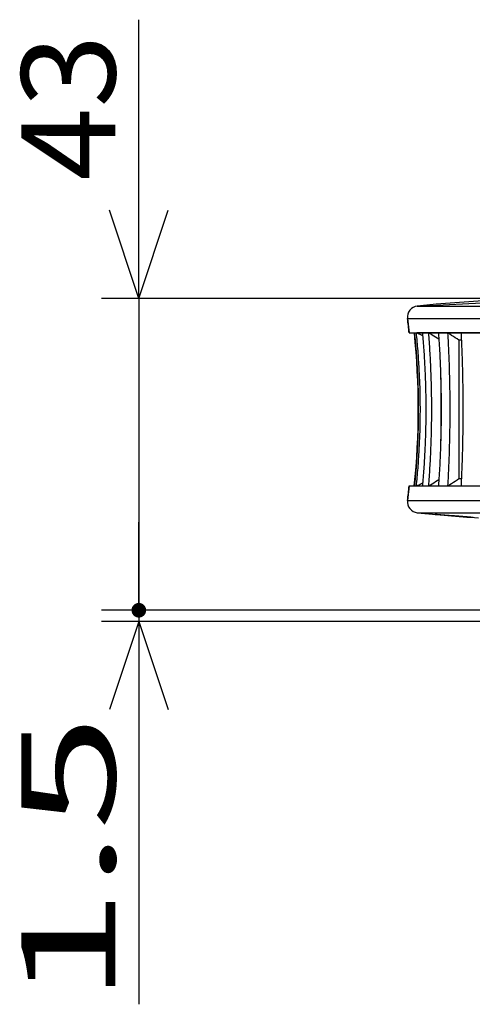
# Model space of a CAD drawing. Extents: x -160 to 260, y -170 to 127.
# Drawn here: x -58 to -43, y -105 to -72 of the extents above; entities that cross this region are included whole.
import ezdxf

# ---------------------------------------------------------------- set-up
doc = ezdxf.new("R2010")
doc.units = 0
doc.linetypes.add('PHANTOM', pattern=[15, 7.5, -1.5, 1.5, -1.5, 1.5, -1.5])
doc.layers.get('0').update_dxf_attribs({"linetype": 'CONTINUOUS'})
doc.layers.get('DEFPOINTS').update_dxf_attribs({"linetype": 'CONTINUOUS'})
doc.styles.get("Standard").update_dxf_attribs({"font": 'txt', "bigfont": 'BIGFONT'})
doc.dimstyles.new('DIMSTYLE', dxfattribs={"dimtxt": 3.2, "dimasz": 1, "dimexe": 2.54, "dimexo": 1, "dimgap": 1.6, "dimtad": 0, "dimzin": 0, "dimblk": 'OPEN30', "dimblk1": 'OPEN30', "dimblk2": 'OPEN30', "dimsah": 1, "dimcen": 0.09, "dimazin": 3, "dimtfac": 1, "dimtofl": 0, "dimtmove": 0, "dimatfit": 3})

# ---------------------------------------------------------------- blocks, each defined once
blk = doc.blocks.new('_OPEN30')
at = {"color": 0, "linetype": 'BYBLOCK'}
for q in [(-3, 1), (-3, -1), (-3, 0)]:
    blk.add_line((0, 0), q, dxfattribs=at)
blk = doc.blocks.new('_DOT')
at = {"color": 0, "linetype": 'BYBLOCK'}
blk.add_line((-0.25, 0), (-3, 0), dxfattribs=at)
at = {"color": 0, "linetype": 'BYBLOCK', "const_width": 0.25}
blk.add_lwpolyline([(-0.125, 0, 1), (0.125, 0, 1)], format="xyb", close=True, dxfattribs=at)
blk = doc.blocks.new('*D6')
at = {"color": 7, "linetype": 'CONTINUOUS'}
for p, q in [((-54.307, -81.326), (-54.307, -71.833)), ((-54.307, -78.326), (-54.307, -74.976)), ((-40.708, -81.326), (-55.577, -81.326)), ((-54.307, -81.326), (-54.307, -91.951)), ((-27.691, -91.951), (-55.577, -91.951))]:
    blk.add_line(p, q, dxfattribs=at)
at = {"layer": 'DEFPOINTS', "color": 7, "linetype": 'CONTINUOUS'}
for p in [(-39.708, -81.326), (-54.307, -91.951), (-26.691, -91.951)]:
    blk.add_point(p, dxfattribs=at)
at = {"color": 7, "linetype": 'CONTINUOUS'}
for name, p, rotation in [('_OPEN30', (-54.307, -81.326), 270.0000000000002), ('_DOT', (-54.307, -91.951), 270.0000000000005)]:
    blk.add_blockref(name, p, dxfattribs=dict(at, rotation=rotation))
at = {"color": 7, "linetype": 'CONTINUOUS', "width": 1.028625}
blk.add_text('43', height=3.2, rotation=90, dxfattribs=at).set_placement((-55.107, -77.319))
blk = doc.blocks.new('*D7')
at = {"color": 7, "linetype": 'CONTINUOUS'}
for p, q in [((-54.307, -91.951), (-54.307, -92.332)), ((-38.98, -92.332), (-55.577, -92.332)), ((-54.307, -92.332), (-54.307, -105.375)), ((-54.307, -95.332), (-54.307, -98.682))]:
    blk.add_line(p, q, dxfattribs=at)
at = {"layer": 'DEFPOINTS', "color": 7, "linetype": 'CONTINUOUS'}
for p in [(-26.691, -91.951), (-54.307, -92.332), (-37.98, -92.332)]:
    blk.add_point(p, dxfattribs=at)
at = {"color": 7, "linetype": 'CONTINUOUS'}
for name, p, rotation in [('_DOT', (-54.307, -91.951), 90.00000000000018), ('_OPEN30', (-54.307, -92.332), 90.00000000000051)]:
    blk.add_blockref(name, p, dxfattribs=dict(at, rotation=rotation))
at = {"color": 7, "linetype": 'CONTINUOUS', "width": 1.628625}
blk.add_text('1.5', height=3.2, rotation=90, dxfattribs=at).set_placement((-55.107, -105.375))

msp = doc.modelspace()

# ---------------------------------------------------------------- linework, layer by layer
at = {"color": 7, "linetype": 'CONTINUOUS'}
for p, q in [((-44.822, -81.59), (-39.708, -81.326)), ((-45.156, -82.009), (-45.099, -82.501)), ((-45.099, -82.501), (6.593, -82.501)), ((-38.908, -82.503), (-44.839, -82.503)), ((-43.32, -82.751), (-43.407, -82.751)), ((-43.404, -82.751), (-43.404, -87.468)), ((-43.407, -87.468), (-43.321, -87.468)), ((-45.099, -87.718), (-45.156, -88.209)), ((-45.099, -87.718), (6.767, -87.718)), ((-44.921, -87.713), (-44.923, -87.714)), ((-44.923, -87.714), (-44.923, -87.718)), ((-44.839, -87.713), (-44.839, -87.718)), ((-44.839, -87.713), (-39.009, -87.713)), ((-44.203, -88.686), (-44.202, -88.686)), ((-44.202, -88.686), (-44.2, -88.686)), ((-44.2, -88.686), (-44.199, -88.686)), ((-44.199, -88.686), (-44.196, -88.686)), ((-44.196, -88.686), (-44.192, -88.686)), ((-44.192, -88.686), (-44.188, -88.686)), ((-44.188, -88.686), (-44.18, -88.686)), ((-44.18, -88.686), (-44.17, -88.687)), ((-44.17, -88.687), (-44.152, -88.688)), ((-44.152, -88.688), (-44.128, -88.689)), ((-44.128, -88.689), (-44.096, -88.691)), ((-44.096, -88.691), (-44.057, -88.694)), ((-44.057, -88.694), (-44.01, -88.697)), ((-44.01, -88.697), (-43.954, -88.701)), ((-43.954, -88.701), (-43.887, -88.705)), ((-43.887, -88.705), (-43.809, -88.711)), ((-43.809, -88.711), (-43.714, -88.718)), ((-43.714, -88.718), (-43.607, -88.725)), ((-43.607, -88.725), (-43.488, -88.734)), ((-43.488, -88.734), (-43.377, -88.743)), ((-43.377, -88.743), (-43.259, -88.752)), ((-43.259, -88.752), (-43.148, -88.76)), ((-43.148, -88.76), (-43.037, -88.769)), ((-43.037, -88.769), (-42.949, -88.776))]:
    msp.add_line(p, q, dxfattribs=at)
at = {"color": 7, "linetype": 'PHANTOM'}
for p, q in [((-44.822, -81.59), (2.856, -81.59)), ((-45.156, -82.009), (2.856, -82.009)), ((-45.156, -88.209), (-38.908, -88.209)), ((-44.822, -88.629), (-38.908, -88.629))]:
    msp.add_line(p, q, dxfattribs=at)
at = {"color": 7, "linetype": 'CONTINUOUS'}
for points in [[(-44.921, -82.505, -0.003805), (-44.891, -82.811, -0.00323), (-44.866, -83.117, -0.002571), (-44.844, -83.423, -0.002772), (-44.826, -83.729, -0.002935), (-44.811, -84.036, -0.003078), (-44.8, -84.342, -0.003076), (-44.792, -84.649, -0.003041), (-44.788, -84.956, -0.003037), (-44.788, -85.263, -0.003041), (-44.792, -85.57, -0.003076), (-44.8, -85.876, -0.003078), (-44.811, -86.183, -0.002935), (-44.826, -86.489, -0.002772), (-44.844, -86.796, -0.002571), (-44.866, -87.102, -0.00323), (-44.891, -87.408, -0.003805), (-44.921, -87.713)], [(-44.853, -87.718, 0.003853), (-44.823, -87.412, 0.003271), (-44.798, -87.106, 0.002604), (-44.776, -86.799, 0.002808), (-44.757, -86.492, 0.002974), (-44.742, -86.185, 0.003119), (-44.73, -85.878, 0.003118), (-44.723, -85.57, 0.003084), (-44.719, -85.263, 0.003079), (-44.719, -84.956, 0.003084), (-44.723, -84.648, 0.003118), (-44.73, -84.341, 0.003119), (-44.742, -84.034, 0.002974), (-44.757, -83.726, 0.002808), (-44.776, -83.42, 0.002604), (-44.798, -83.113, 0.003271), (-44.823, -82.806, 0.003853), (-44.853, -82.501)], [(-44.649, -82.503, -0.003144), (-44.624, -82.792, -0.002583), (-44.603, -83.081, -0.002144), (-44.585, -83.37, -0.002318), (-44.569, -83.66, -0.002455), (-44.556, -83.949, -0.002562), (-44.545, -84.239, -0.002535), (-44.538, -84.528, -0.002516), (-44.534, -84.818, -0.002526), (-44.532, -85.108, -0.002527), (-44.534, -85.398, -0.002516), (-44.538, -85.687, -0.002535), (-44.545, -85.977, -0.002561), (-44.556, -86.267, -0.002455), (-44.569, -86.556, -0.002318), (-44.585, -86.846, -0.002144), (-44.603, -87.135, -0.002582), (-44.624, -87.424, -0.003145), (-44.649, -87.713)], [(-44.434, -87.713, 0.002985), (-44.411, -87.407, 0.002534), (-44.391, -87.101, 0.002019), (-44.374, -86.794, 0.002178), (-44.36, -86.488, 0.002308), (-44.348, -86.182, 0.002421), (-44.339, -85.875, 0.002421), (-44.333, -85.568, 0.002394), (-44.33, -85.261, 0.002391), (-44.33, -84.955, 0.002394), (-44.333, -84.648, 0.002421), (-44.339, -84.341, 0.002421), (-44.348, -84.035, 0.002308), (-44.36, -83.728, 0.002178), (-44.374, -83.422, 0.002019), (-44.391, -83.115, 0.002534), (-44.411, -82.809, 0.002985), (-44.435, -82.503)], [(-44.103, -82.503, -0.003025), (-44.08, -82.85, -0.002553), (-44.06, -83.197, -0.002046), (-44.044, -83.544, -0.002206), (-44.031, -83.892, -0.002336), (-44.021, -84.239, -0.00245), (-44.014, -84.587, -0.002436), (-44.011, -84.934, -0.002403), (-44.011, -85.282, -0.002436), (-44.014, -85.629, -0.00245), (-44.021, -85.977, -0.002336), (-44.031, -86.324, -0.002206), (-44.044, -86.672, -0.002046), (-44.06, -87.019, -0.002553), (-44.079, -87.366, -0.003025), (-44.103, -87.713)], [(-43.778, -87.713, 0.002419), (-43.759, -87.366, 0.002044), (-43.744, -87.019, 0.001635), (-43.731, -86.671, 0.001763), (-43.72, -86.324, 0.001868), (-43.712, -85.977, 0.00196), (-43.707, -85.629, 0.001949), (-43.704, -85.282, 0.001922), (-43.704, -84.934, 0.001949), (-43.707, -84.587, 0.00196), (-43.712, -84.239, 0.001868), (-43.72, -83.892, 0.001763), (-43.731, -83.545, 0.001635), (-43.744, -83.197, 0.002044), (-43.759, -82.85, 0.002419), (-43.778, -82.503)], [(-43.332, -82.503, -0.002243), (-43.315, -82.875, -0.001971), (-43.301, -83.247, -0.001507), (-43.29, -83.619, -0.001615), (-43.281, -83.991, -0.001708), (-43.274, -84.364, -0.001782), (-43.27, -84.735, -0.001821), (-43.268, -85.108, -0.001821), (-43.27, -85.48, -0.001784), (-43.274, -85.852, -0.001709), (-43.281, -86.224, -0.001615), (-43.29, -86.597, -0.001507), (-43.301, -86.969, -0.00197), (-43.315, -87.341, -0.002245), (-43.332, -87.713)], [(-44.027, -83.955, -0.000489), (-44.025, -84.339, -0.000529), (-44.024, -84.724, -0.000303), (-44.024, -85.108, -0.000303), (-44.024, -85.493, -0.000529), (-44.025, -85.877, -0.000489), (-44.027, -86.261)]]:
    msp.add_lwpolyline(points, format="xyb", dxfattribs=at)
for points in [[(-44.64, -82.601), (-44.68, -82.582), (-44.72, -82.562), (-44.76, -82.542), (-44.799, -82.523), (-44.839, -82.503)], [(-44.088, -82.721), (-44.146, -82.685), (-44.203, -82.648), (-44.261, -82.612), (-44.319, -82.576), (-44.377, -82.54), (-44.435, -82.503)], [(-43.407, -82.751), (-43.469, -82.709), (-43.531, -82.668), (-43.593, -82.627), (-43.654, -82.586), (-43.716, -82.544), (-43.778, -82.503)], [(-44.434, -87.713), (-44.377, -87.677), (-44.319, -87.641), (-44.261, -87.605), (-44.203, -87.569), (-44.146, -87.533), (-44.088, -87.497)], [(-43.778, -87.713), (-43.716, -87.672), (-43.654, -87.631), (-43.593, -87.59), (-43.531, -87.55), (-43.469, -87.509), (-43.407, -87.468)], [(-44.839, -87.713), (-44.799, -87.693), (-44.76, -87.674), (-44.72, -87.655), (-44.68, -87.635), (-44.64, -87.616)], [(-44.185, -88.69), (-44.189, -88.69), (-44.193, -88.689), (-44.196, -88.689), (-44.199, -88.688), (-44.203, -88.688), (-44.207, -88.687), (-44.21, -88.687), (-44.214, -88.686)], [(-44.056, -88.702), (-44.068, -88.701), (-44.08, -88.7), (-44.091, -88.699), (-44.103, -88.698), (-44.115, -88.697), (-44.126, -88.696), (-44.138, -88.695), (-44.15, -88.694), (-44.161, -88.692), (-44.173, -88.691), (-44.185, -88.69)], [(-44.019, -88.706), (-44.026, -88.705), (-44.034, -88.704), (-44.041, -88.704), (-44.049, -88.703), (-44.056, -88.702)]]:
    msp.add_lwpolyline(points, dxfattribs=at)
at = {"color": 7, "linetype": 'PHANTOM'}
for points in [[(-44.214, -88.686), (-44.21, -88.686), (-44.207, -88.686), (-44.203, -88.686), (-44.2, -88.686), (-44.195, -88.686), (-44.192, -88.686), (-44.188, -88.686), (-44.185, -88.686)], [(-44.185, -88.686), (-44.144, -88.688), (-44.104, -88.691), (-44.063, -88.693), (-44.022, -88.696), (-43.981, -88.699), (-43.94, -88.702), (-43.899, -88.704), (-43.858, -88.707), (-43.817, -88.71), (-43.776, -88.713), (-43.735, -88.716), (-43.694, -88.719), (-43.653, -88.722), (-43.612, -88.725), (-43.571, -88.728), (-43.53, -88.731), (-43.489, -88.734), (-43.448, -88.737), (-43.407, -88.74), (-43.366, -88.743), (-43.325, -88.747), (-43.284, -88.75), (-43.243, -88.753), (-43.202, -88.756), (-43.161, -88.759), (-43.12, -88.762), (-43.079, -88.765), (-43.038, -88.769), (-42.997, -88.772), (-42.956, -88.775), (-42.915, -88.778)], [(-44.019, -88.706), (-44.016, -88.706), (-44.013, -88.705), (-44.01, -88.705), (-44.007, -88.704), (-44.003, -88.702), (-44.001, -88.701), (-43.998, -88.699), (-43.996, -88.698)]]:
    msp.add_lwpolyline(points, dxfattribs=at)
at = {"color": 7, "linetype": 'CONTINUOUS'}
for centre, radius, start, end in [((-39.708, -130.98), 49.654, 90, 95.9111), ((-44.783, -81.963), 0.375, 95.9111, 187.1233), ((-69.963, -85.109), 25, 5.9897, 7.1235), ((-69.963, -85.109), 25.175, 354.0521, 5.9385), ((-69.963, -85.109), 25, 352.8765, 354.0103), ((-44.783, -88.256), 0.375, 172.8765, 264.0889), ((-39.708, -39.239), 49.654, 264.0889, 266.4977)]:
    msp.add_arc(centre, radius, start, end, dxfattribs=at)

# ---------------------------------------------------------------- dimensions: what is measured, and where the dimension line sits
for base, p1, p2, override, picture, middle in [((-54.307444315, -91.950514794), (-39.708451987, -81.325514794), (-26.690621987, -91.950514794), {"dimgap": 0, "dimtad": 1, "dimblk2": 'DOT', "dimtofl": 1}, '*D6', (-54.307444315, -74.575510245)), ((-54.307, -92.332), (-26.691, -91.951), (-37.98, -92.332), {"dimgap": 0, "dimtad": 1, "dimblk1": 'DOT', "dimse1": 1, "dimtofl": 1}, '*D7', (-54.307, -101.032))]:
    dim = msp.add_linear_dim(base=base, p1=p1, p2=p2, angle=90, dimstyle='DIMSTYLE', override=override, dxfattribs=at)
    dim.commit()
    dim.dimension.update_dxf_attribs({"geometry": picture, "text_midpoint": middle})

doc.saveas('drawing.dxf')
